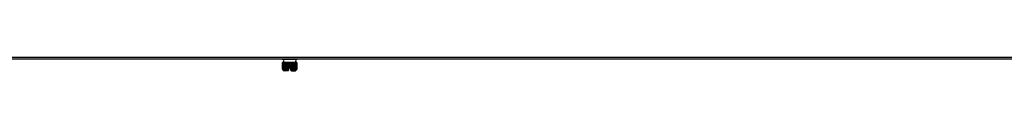
# Model space of a CAD drawing. Units: inches. Extents: x 5 to 307, y 6 to 55.
# Drawn here: x 240 to 274, y 6 to 6 of the extents above; entities that cross this region are included whole.
import ezdxf

# ---------------------------------------------------------------- set-up
doc = ezdxf.new("R2010")
doc.units = ezdxf.units.IN
doc.header["$MEASUREMENT"] = 0
for name, color, linetype in [('CPN1442', 7, 'Continuous'), ('JKE60121', 7, 'Continuous'), ('MSC2413', 7, 'Continuous')]:
    doc.layers.add(name, color=color, linetype=linetype)

# ---------------------------------------------------------------- blocks, each defined once
blk = doc.blocks.new('SE363')
at = {"layer": 'JKE60121', "color": 7, "linetype": 'Continuous'}
for p, q in [((238.488, 6.466), (307.246, 6.466)), ((307.278, 6.398), (238.456, 6.398))]:
    blk.add_line(p, q, dxfattribs=at)
blk = doc.blocks.new('SE369')
at = {"layer": 'MSC2413', "color": 7, "linetype": 'Continuous'}
for p, q in [((248.881, 6.398), (248.881, 6.39)), ((249.381, 6.39), (248.881, 6.39)), ((248.882, 6.258), (248.891, 6.281)), ((248.882, 6.258), (248.882, 6.254)), ((248.882, 6.258), (248.883, 6.258)), ((248.883, 6.254), (248.882, 6.254)), ((248.891, 6.231), (248.882, 6.254)), ((248.882, 6.208), (248.891, 6.231)), ((248.882, 6.208), (248.882, 6.204)), ((248.882, 6.208), (248.883, 6.208)), ((248.883, 6.204), (248.882, 6.204)), ((248.891, 6.181), (248.882, 6.204)), ((248.882, 6.157), (248.891, 6.181)), ((248.882, 6.157), (248.882, 6.153)), ((248.882, 6.157), (248.883, 6.157)), ((248.883, 6.153), (248.882, 6.153)), ((248.891, 6.13), (248.882, 6.153)), ((248.882, 6.107), (248.891, 6.13)), ((248.882, 6.107), (248.882, 6.103)), ((248.882, 6.107), (248.883, 6.107)), ((248.883, 6.103), (248.882, 6.103)), ((248.891, 6.08), (248.882, 6.103)), ((248.882, 6.057), (248.891, 6.08)), ((248.895, 6.281), (248.883, 6.258)), ((248.883, 6.258), (248.883, 6.254)), ((248.883, 6.254), (248.895, 6.231)), ((248.895, 6.231), (248.883, 6.208)), ((248.883, 6.208), (248.883, 6.204)), ((248.883, 6.204), (248.895, 6.181)), ((248.895, 6.181), (248.883, 6.157)), ((248.883, 6.157), (248.883, 6.153)), ((248.883, 6.153), (248.895, 6.13)), ((248.895, 6.13), (248.883, 6.107)), ((248.883, 6.107), (248.883, 6.103)), ((248.883, 6.103), (248.895, 6.08)), ((248.895, 6.08), (248.883, 6.057)), ((248.89, 6.283), (248.892, 6.283)), ((248.892, 6.283), (248.89, 6.283)), ((248.894, 6.283), (248.89, 6.283)), ((248.891, 6.281), (248.89, 6.283)), ((248.891, 6.281), (248.895, 6.281)), ((248.891, 6.231), (248.895, 6.231)), ((248.891, 6.181), (248.895, 6.181)), ((248.891, 6.13), (248.895, 6.13)), ((248.891, 6.08), (248.895, 6.08)), ((248.893, 6.258), (248.897, 6.281)), ((248.893, 6.258), (248.893, 6.254)), ((248.893, 6.258), (248.894, 6.258)), ((248.897, 6.231), (248.893, 6.254)), ((248.894, 6.254), (248.893, 6.254)), ((248.893, 6.208), (248.897, 6.231)), ((248.893, 6.208), (248.893, 6.204)), ((248.893, 6.208), (248.894, 6.208)), ((248.897, 6.181), (248.893, 6.204)), ((248.894, 6.204), (248.893, 6.204)), ((248.893, 6.157), (248.897, 6.181)), ((248.893, 6.157), (248.893, 6.153)), ((248.893, 6.157), (248.894, 6.157)), ((248.897, 6.13), (248.893, 6.153)), ((248.894, 6.153), (248.893, 6.153)), ((248.893, 6.107), (248.897, 6.13)), ((248.893, 6.107), (248.893, 6.103)), ((248.893, 6.107), (248.894, 6.107)), ((248.897, 6.08), (248.893, 6.103)), ((248.894, 6.103), (248.893, 6.103)), ((248.893, 6.057), (248.897, 6.08)), ((248.898, 6.283), (248.894, 6.283)), ((248.894, 6.283), (248.895, 6.281)), ((248.909, 6.281), (248.894, 6.258)), ((248.894, 6.258), (248.894, 6.254)), ((248.894, 6.254), (248.909, 6.231)), ((248.909, 6.231), (248.894, 6.208)), ((248.894, 6.208), (248.894, 6.204)), ((248.894, 6.204), (248.909, 6.181)), ((248.909, 6.181), (248.894, 6.157)), ((248.894, 6.157), (248.894, 6.153)), ((248.894, 6.153), (248.909, 6.13)), ((248.909, 6.13), (248.894, 6.107)), ((248.894, 6.107), (248.894, 6.103)), ((248.894, 6.103), (248.909, 6.08)), ((248.909, 6.08), (248.894, 6.057)), ((248.897, 6.283), (248.898, 6.283)), ((248.908, 6.283), (248.897, 6.283)), ((248.897, 6.281), (248.897, 6.283)), ((248.897, 6.281), (248.909, 6.281)), ((248.897, 6.231), (248.909, 6.231)), ((248.897, 6.181), (248.909, 6.181)), ((248.897, 6.13), (248.909, 6.13)), ((248.897, 6.08), (248.909, 6.08)), ((248.913, 6.283), (248.908, 6.283)), ((248.908, 6.283), (248.909, 6.281)), ((248.913, 6.283), (248.913, 6.283)), ((248.913, 6.283), (248.913, 6.04)), ((248.932, 6.283), (248.913, 6.283)), ((248.913, 6.281), (248.913, 6.283)), ((248.913, 6.281), (248.934, 6.281)), ((248.914, 6.258), (248.913, 6.281)), ((248.913, 6.231), (248.914, 6.254)), ((248.913, 6.231), (248.934, 6.231)), ((248.914, 6.208), (248.913, 6.231)), ((248.913, 6.181), (248.914, 6.204)), ((248.913, 6.181), (248.934, 6.181)), ((248.914, 6.157), (248.913, 6.181)), ((248.913, 6.13), (248.914, 6.153)), ((248.913, 6.13), (248.934, 6.13)), ((248.914, 6.107), (248.913, 6.13)), ((248.913, 6.08), (248.914, 6.103)), ((248.913, 6.08), (248.934, 6.08)), ((248.914, 6.057), (248.913, 6.08)), ((248.914, 6.258), (248.914, 6.254)), ((248.914, 6.258), (248.915, 6.258)), ((248.915, 6.254), (248.914, 6.254)), ((248.914, 6.208), (248.914, 6.204)), ((248.914, 6.208), (248.915, 6.208)), ((248.915, 6.204), (248.914, 6.204)), ((248.914, 6.157), (248.914, 6.153)), ((248.914, 6.157), (248.915, 6.157)), ((248.915, 6.153), (248.914, 6.153)), ((248.914, 6.107), (248.914, 6.103)), ((248.914, 6.107), (248.915, 6.107)), ((248.915, 6.103), (248.914, 6.103)), ((248.934, 6.281), (248.915, 6.258)), ((248.915, 6.258), (248.915, 6.254)), ((248.915, 6.254), (248.934, 6.231)), ((248.934, 6.231), (248.915, 6.208)), ((248.915, 6.208), (248.915, 6.204)), ((248.915, 6.204), (248.934, 6.181)), ((248.934, 6.181), (248.915, 6.157)), ((248.915, 6.157), (248.915, 6.153)), ((248.915, 6.153), (248.934, 6.13)), ((248.934, 6.13), (248.915, 6.107)), ((248.915, 6.107), (248.915, 6.103)), ((248.915, 6.103), (248.934, 6.08)), ((248.934, 6.08), (248.915, 6.057)), ((248.938, 6.283), (248.932, 6.283)), ((248.932, 6.283), (248.934, 6.281)), ((248.94, 6.283), (248.938, 6.283)), ((248.938, 6.283), (248.938, 6.04)), ((248.939, 6.281), (248.94, 6.283)), ((248.939, 6.281), (248.967, 6.281)), ((248.945, 6.258), (248.939, 6.281)), ((248.939, 6.231), (248.945, 6.254)), ((248.939, 6.231), (248.967, 6.231)), ((248.945, 6.208), (248.939, 6.231)), ((248.939, 6.181), (248.945, 6.204)), ((248.939, 6.181), (248.967, 6.181)), ((248.945, 6.157), (248.939, 6.181)), ((248.939, 6.13), (248.945, 6.153)), ((248.939, 6.13), (248.967, 6.13)), ((248.945, 6.107), (248.939, 6.13)), ((248.939, 6.08), (248.945, 6.103)), ((248.939, 6.08), (248.967, 6.08)), ((248.945, 6.057), (248.939, 6.08)), ((248.965, 6.283), (248.94, 6.283)), ((248.945, 6.258), (248.945, 6.254)), ((248.945, 6.258), (248.946, 6.258)), ((248.946, 6.254), (248.945, 6.254)), ((248.945, 6.208), (248.945, 6.204)), ((248.945, 6.208), (248.946, 6.208)), ((248.946, 6.204), (248.945, 6.204)), ((248.945, 6.157), (248.945, 6.153)), ((248.945, 6.157), (248.946, 6.157)), ((248.946, 6.153), (248.945, 6.153)), ((248.945, 6.107), (248.945, 6.103)), ((248.945, 6.107), (248.946, 6.107)), ((248.946, 6.103), (248.945, 6.103)), ((248.967, 6.281), (248.946, 6.258)), ((248.946, 6.258), (248.946, 6.254)), ((248.946, 6.254), (248.967, 6.231)), ((248.967, 6.231), (248.946, 6.208)), ((248.946, 6.208), (248.946, 6.204)), ((248.946, 6.204), (248.967, 6.181)), ((248.967, 6.181), (248.946, 6.157)), ((248.946, 6.157), (248.946, 6.153)), ((248.946, 6.153), (248.967, 6.13)), ((248.967, 6.13), (248.946, 6.107)), ((248.946, 6.107), (248.946, 6.103)), ((248.946, 6.103), (248.967, 6.08)), ((248.967, 6.08), (248.946, 6.057)), ((248.971, 6.283), (248.965, 6.283)), ((248.965, 6.283), (248.967, 6.281)), ((248.974, 6.283), (248.971, 6.283)), ((248.971, 6.283), (248.971, 6.04)), ((249.005, 6.283), (248.974, 6.283)), ((248.974, 6.281), (248.974, 6.283)), ((248.974, 6.281), (249.007, 6.281)), ((248.983, 6.258), (248.974, 6.281)), ((248.974, 6.231), (248.983, 6.254)), ((248.974, 6.231), (249.007, 6.231)), ((248.983, 6.208), (248.974, 6.231)), ((248.974, 6.181), (248.983, 6.204)), ((248.974, 6.181), (249.007, 6.181)), ((248.983, 6.157), (248.974, 6.181)), ((248.974, 6.13), (248.983, 6.153)), ((248.974, 6.13), (249.007, 6.13)), ((248.983, 6.107), (248.974, 6.13)), ((248.974, 6.08), (248.983, 6.103)), ((248.974, 6.08), (249.007, 6.08)), ((248.983, 6.057), (248.974, 6.08)), ((248.983, 6.258), (248.983, 6.254)), ((248.983, 6.258), (248.985, 6.258)), ((248.985, 6.254), (248.983, 6.254)), ((248.983, 6.208), (248.983, 6.204)), ((248.983, 6.208), (248.985, 6.208)), ((248.985, 6.204), (248.983, 6.204)), ((248.983, 6.157), (248.983, 6.153)), ((248.983, 6.157), (248.985, 6.157)), ((248.985, 6.153), (248.983, 6.153)), ((248.983, 6.107), (248.983, 6.103)), ((248.983, 6.107), (248.985, 6.107)), ((248.985, 6.103), (248.983, 6.103)), ((249.007, 6.281), (248.985, 6.258)), ((248.985, 6.258), (248.985, 6.254)), ((248.985, 6.254), (249.007, 6.231)), ((249.007, 6.231), (248.985, 6.208)), ((248.985, 6.208), (248.985, 6.204)), ((248.985, 6.204), (249.007, 6.181)), ((249.007, 6.181), (248.985, 6.157)), ((248.985, 6.157), (248.985, 6.153)), ((248.985, 6.153), (249.007, 6.13)), ((249.007, 6.13), (248.985, 6.107)), ((248.985, 6.107), (248.985, 6.103)), ((248.985, 6.103), (249.007, 6.08)), ((249.007, 6.08), (248.985, 6.057)), ((249.012, 6.283), (249.005, 6.283)), ((249.005, 6.283), (249.007, 6.281)), ((249.016, 6.283), (249.012, 6.283)), ((249.012, 6.283), (249.012, 6.04)), ((249.015, 6.281), (249.016, 6.283)), ((249.015, 6.281), (249.052, 6.281)), ((249.029, 6.258), (249.015, 6.281)), ((249.015, 6.231), (249.029, 6.254)), ((249.015, 6.231), (249.052, 6.231)), ((249.029, 6.208), (249.015, 6.231)), ((249.015, 6.181), (249.029, 6.204)), ((249.015, 6.181), (249.052, 6.181)), ((249.029, 6.157), (249.015, 6.181)), ((249.015, 6.13), (249.029, 6.153)), ((249.015, 6.13), (249.052, 6.13)), ((249.029, 6.107), (249.015, 6.13)), ((249.015, 6.08), (249.029, 6.103)), ((249.015, 6.08), (249.052, 6.08)), ((249.029, 6.057), (249.015, 6.08)), ((249.051, 6.283), (249.016, 6.283)), ((249.029, 6.258), (249.029, 6.254)), ((249.029, 6.258), (249.031, 6.258)), ((249.031, 6.254), (249.029, 6.254)), ((249.029, 6.208), (249.029, 6.204)), ((249.029, 6.208), (249.031, 6.208)), ((249.031, 6.204), (249.029, 6.204)), ((249.029, 6.157), (249.029, 6.153)), ((249.029, 6.157), (249.031, 6.157)), ((249.031, 6.153), (249.029, 6.153)), ((249.029, 6.107), (249.029, 6.103)), ((249.029, 6.107), (249.031, 6.107)), ((249.031, 6.103), (249.029, 6.103)), ((249.052, 6.281), (249.031, 6.258)), ((249.031, 6.258), (249.031, 6.254)), ((249.031, 6.254), (249.052, 6.231)), ((249.052, 6.231), (249.031, 6.208)), ((249.031, 6.208), (249.031, 6.204)), ((249.031, 6.204), (249.052, 6.181)), ((249.052, 6.181), (249.031, 6.157)), ((249.031, 6.157), (249.031, 6.153)), ((249.031, 6.153), (249.052, 6.13)), ((249.052, 6.13), (249.031, 6.107)), ((249.031, 6.107), (249.031, 6.103)), ((249.031, 6.103), (249.052, 6.08)), ((249.052, 6.08), (249.031, 6.057)), ((249.057, 6.283), (249.051, 6.283)), ((249.051, 6.283), (249.052, 6.281)), ((249.063, 6.283), (249.057, 6.283)), ((249.057, 6.283), (249.057, 6.04)), ((249.061, 6.281), (249.063, 6.283)), ((249.061, 6.281), (249.101, 6.281)), ((249.078, 6.258), (249.061, 6.281)), ((249.061, 6.231), (249.078, 6.254)), ((249.061, 6.231), (249.101, 6.231)), ((249.078, 6.208), (249.061, 6.231)), ((249.061, 6.181), (249.078, 6.204)), ((249.061, 6.181), (249.101, 6.181)), ((249.078, 6.157), (249.061, 6.181)), ((249.061, 6.13), (249.078, 6.153)), ((249.061, 6.13), (249.101, 6.13)), ((249.078, 6.107), (249.061, 6.13)), ((249.061, 6.08), (249.078, 6.103)), ((249.061, 6.08), (249.091, 6.08)), ((249.078, 6.057), (249.061, 6.08)), ((249.1, 6.283), (249.063, 6.283)), ((249.078, 6.258), (249.078, 6.254)), ((249.078, 6.258), (249.08, 6.258)), ((249.08, 6.254), (249.078, 6.254)), ((249.078, 6.208), (249.078, 6.204)), ((249.078, 6.208), (249.08, 6.208)), ((249.08, 6.204), (249.078, 6.204)), ((249.078, 6.157), (249.078, 6.153)), ((249.078, 6.157), (249.08, 6.157)), ((249.08, 6.153), (249.078, 6.153)), ((249.078, 6.107), (249.078, 6.103)), ((249.078, 6.107), (249.08, 6.107)), ((249.08, 6.103), (249.078, 6.103)), ((249.101, 6.281), (249.08, 6.258)), ((249.08, 6.258), (249.08, 6.254)), ((249.08, 6.254), (249.101, 6.231)), ((249.101, 6.231), (249.08, 6.208)), ((249.08, 6.208), (249.08, 6.204)), ((249.08, 6.204), (249.101, 6.181)), ((249.101, 6.181), (249.08, 6.157)), ((249.08, 6.157), (249.08, 6.153)), ((249.08, 6.153), (249.101, 6.13)), ((249.101, 6.13), (249.08, 6.107)), ((249.08, 6.107), (249.08, 6.103)), ((249.08, 6.103), (249.092, 6.09)), ((249.09, 6.068), (249.091, 6.075)), ((249.092, 6.09), (249.091, 6.09)), ((249.091, 6.09), (249.091, 6.08)), ((249.091, 6.08), (249.091, 6.075)), ((249.091, 6.075), (249.091, 6.02)), ((249.106, 6.09), (249.092, 6.09)), ((249.106, 6.283), (249.1, 6.283)), ((249.1, 6.283), (249.101, 6.281)), ((249.112, 6.283), (249.106, 6.283)), ((249.106, 6.283), (249.106, 6.09)), ((249.12, 6.09), (249.106, 6.09)), ((249.111, 6.281), (249.112, 6.283)), ((249.111, 6.281), (249.152, 6.281)), ((249.13, 6.258), (249.111, 6.281)), ((249.111, 6.231), (249.13, 6.254)), ((249.111, 6.231), (249.152, 6.231)), ((249.13, 6.208), (249.111, 6.231)), ((249.111, 6.181), (249.13, 6.204)), ((249.111, 6.181), (249.152, 6.181)), ((249.13, 6.157), (249.111, 6.181)), ((249.111, 6.13), (249.13, 6.153)), ((249.111, 6.13), (249.152, 6.13)), ((249.13, 6.107), (249.111, 6.13)), ((249.15, 6.283), (249.112, 6.283)), ((249.12, 6.09), (249.13, 6.103)), ((249.143, 6.09), (249.12, 6.09)), ((249.13, 6.258), (249.13, 6.254)), ((249.13, 6.258), (249.132, 6.258)), ((249.132, 6.254), (249.13, 6.254)), ((249.13, 6.208), (249.13, 6.204)), ((249.13, 6.208), (249.132, 6.208)), ((249.132, 6.204), (249.13, 6.204)), ((249.13, 6.157), (249.13, 6.153)), ((249.13, 6.157), (249.132, 6.157)), ((249.132, 6.153), (249.13, 6.153)), ((249.13, 6.107), (249.13, 6.103)), ((249.13, 6.107), (249.132, 6.107)), ((249.132, 6.103), (249.13, 6.103)), ((249.152, 6.281), (249.132, 6.258)), ((249.132, 6.258), (249.132, 6.254)), ((249.132, 6.254), (249.152, 6.231)), ((249.152, 6.231), (249.132, 6.208)), ((249.132, 6.208), (249.132, 6.204)), ((249.132, 6.204), (249.152, 6.181)), ((249.152, 6.181), (249.132, 6.157)), ((249.132, 6.157), (249.132, 6.153)), ((249.132, 6.153), (249.152, 6.13)), ((249.152, 6.13), (249.132, 6.107)), ((249.132, 6.107), (249.132, 6.103)), ((249.132, 6.103), (249.143, 6.09)), ((249.156, 6.09), (249.143, 6.09)), ((249.156, 6.283), (249.15, 6.283)), ((249.15, 6.283), (249.152, 6.281)), ((249.163, 6.283), (249.156, 6.283)), ((249.156, 6.283), (249.156, 6.09)), ((249.171, 6.09), (249.156, 6.09)), ((249.161, 6.281), (249.163, 6.283)), ((249.161, 6.281), (249.201, 6.281)), ((249.182, 6.258), (249.161, 6.281)), ((249.161, 6.231), (249.182, 6.254)), ((249.161, 6.231), (249.201, 6.231)), ((249.182, 6.208), (249.161, 6.231)), ((249.161, 6.181), (249.182, 6.204)), ((249.161, 6.181), (249.201, 6.181)), ((249.182, 6.157), (249.161, 6.181)), ((249.161, 6.13), (249.182, 6.153)), ((249.161, 6.13), (249.201, 6.13)), ((249.182, 6.107), (249.161, 6.13)), ((249.2, 6.283), (249.163, 6.283)), ((249.171, 6.09), (249.182, 6.103)), ((249.171, 6.08), (249.171, 6.09)), ((249.171, 6.09), (249.171, 6.09)), ((249.171, 6.08), (249.201, 6.08)), ((249.171, 6.075), (249.171, 6.08)), ((249.171, 6.02), (249.171, 6.075)), ((249.171, 6.075), (249.172, 6.068)), ((249.182, 6.258), (249.182, 6.254)), ((249.182, 6.258), (249.184, 6.258)), ((249.184, 6.254), (249.182, 6.254)), ((249.182, 6.208), (249.182, 6.204)), ((249.182, 6.208), (249.184, 6.208)), ((249.184, 6.204), (249.182, 6.204)), ((249.182, 6.157), (249.182, 6.153)), ((249.182, 6.157), (249.184, 6.157)), ((249.184, 6.153), (249.182, 6.153)), ((249.182, 6.107), (249.182, 6.103)), ((249.182, 6.107), (249.184, 6.107)), ((249.184, 6.103), (249.182, 6.103)), ((249.201, 6.281), (249.184, 6.258)), ((249.184, 6.258), (249.184, 6.254)), ((249.184, 6.254), (249.201, 6.231)), ((249.201, 6.231), (249.184, 6.208)), ((249.184, 6.208), (249.184, 6.204)), ((249.184, 6.204), (249.201, 6.181)), ((249.201, 6.181), (249.184, 6.157)), ((249.184, 6.157), (249.184, 6.153)), ((249.184, 6.153), (249.201, 6.13)), ((249.201, 6.13), (249.184, 6.107)), ((249.184, 6.107), (249.184, 6.103)), ((249.184, 6.103), (249.201, 6.08)), ((249.201, 6.08), (249.184, 6.057)), ((249.205, 6.283), (249.2, 6.283)), ((249.2, 6.283), (249.201, 6.281)), ((249.212, 6.283), (249.205, 6.283)), ((249.205, 6.283), (249.205, 6.04)), ((249.21, 6.281), (249.212, 6.283)), ((249.21, 6.281), (249.247, 6.281)), ((249.232, 6.258), (249.21, 6.281)), ((249.21, 6.231), (249.232, 6.254)), ((249.21, 6.231), (249.247, 6.231)), ((249.232, 6.208), (249.21, 6.231)), ((249.21, 6.181), (249.232, 6.204)), ((249.21, 6.181), (249.247, 6.181)), ((249.232, 6.157), (249.21, 6.181)), ((249.21, 6.13), (249.232, 6.153)), ((249.21, 6.13), (249.247, 6.13)), ((249.232, 6.107), (249.21, 6.13)), ((249.21, 6.08), (249.232, 6.103)), ((249.21, 6.08), (249.247, 6.08)), ((249.232, 6.057), (249.21, 6.08)), ((249.246, 6.283), (249.212, 6.283)), ((249.232, 6.258), (249.232, 6.254)), ((249.232, 6.258), (249.234, 6.258)), ((249.234, 6.254), (249.232, 6.254)), ((249.232, 6.208), (249.232, 6.204)), ((249.232, 6.208), (249.234, 6.208)), ((249.234, 6.204), (249.232, 6.204)), ((249.232, 6.157), (249.232, 6.153)), ((249.232, 6.157), (249.234, 6.157)), ((249.234, 6.153), (249.232, 6.153)), ((249.232, 6.107), (249.232, 6.103)), ((249.232, 6.107), (249.234, 6.107)), ((249.234, 6.103), (249.232, 6.103)), ((249.247, 6.281), (249.234, 6.258)), ((249.234, 6.258), (249.234, 6.254)), ((249.234, 6.254), (249.247, 6.231)), ((249.247, 6.231), (249.234, 6.208)), ((249.234, 6.208), (249.234, 6.204)), ((249.234, 6.204), (249.247, 6.181)), ((249.247, 6.181), (249.234, 6.157)), ((249.234, 6.157), (249.234, 6.153)), ((249.234, 6.153), (249.247, 6.13)), ((249.247, 6.13), (249.234, 6.107)), ((249.234, 6.107), (249.234, 6.103)), ((249.234, 6.103), (249.247, 6.08)), ((249.247, 6.08), (249.234, 6.057)), ((249.251, 6.283), (249.246, 6.283)), ((249.246, 6.283), (249.247, 6.281)), ((249.257, 6.283), (249.251, 6.283)), ((249.251, 6.283), (249.251, 6.04)), ((249.256, 6.281), (249.257, 6.283)), ((249.256, 6.281), (249.289, 6.281)), ((249.277, 6.258), (249.256, 6.281)), ((249.256, 6.231), (249.277, 6.254)), ((249.256, 6.231), (249.289, 6.231)), ((249.277, 6.208), (249.256, 6.231)), ((249.256, 6.181), (249.277, 6.204)), ((249.256, 6.181), (249.289, 6.181)), ((249.277, 6.157), (249.256, 6.181)), ((249.256, 6.13), (249.277, 6.153)), ((249.256, 6.13), (249.289, 6.13)), ((249.277, 6.107), (249.256, 6.13)), ((249.256, 6.08), (249.277, 6.103)), ((249.256, 6.08), (249.289, 6.08)), ((249.277, 6.057), (249.256, 6.08)), ((249.288, 6.283), (249.257, 6.283)), ((249.277, 6.258), (249.277, 6.254)), ((249.277, 6.258), (249.279, 6.258)), ((249.279, 6.254), (249.277, 6.254)), ((249.277, 6.208), (249.277, 6.204)), ((249.277, 6.208), (249.279, 6.208)), ((249.279, 6.204), (249.277, 6.204)), ((249.277, 6.157), (249.277, 6.153)), ((249.277, 6.157), (249.279, 6.157)), ((249.279, 6.153), (249.277, 6.153)), ((249.277, 6.107), (249.277, 6.103)), ((249.277, 6.107), (249.279, 6.107)), ((249.279, 6.103), (249.277, 6.103)), ((249.289, 6.281), (249.279, 6.258)), ((249.279, 6.258), (249.279, 6.254)), ((249.279, 6.254), (249.289, 6.231)), ((249.289, 6.231), (249.279, 6.208)), ((249.279, 6.208), (249.279, 6.204)), ((249.279, 6.204), (249.289, 6.181)), ((249.289, 6.181), (249.279, 6.157)), ((249.279, 6.157), (249.279, 6.153)), ((249.279, 6.153), (249.289, 6.13)), ((249.289, 6.13), (249.279, 6.107)), ((249.279, 6.107), (249.279, 6.103)), ((249.279, 6.103), (249.289, 6.08)), ((249.289, 6.08), (249.279, 6.057)), ((249.291, 6.283), (249.288, 6.283)), ((249.288, 6.283), (249.289, 6.281)), ((249.297, 6.283), (249.291, 6.283)), ((249.291, 6.283), (249.291, 6.04)), ((249.296, 6.281), (249.297, 6.283)), ((249.296, 6.281), (249.323, 6.281)), ((249.316, 6.258), (249.296, 6.281)), ((249.296, 6.231), (249.316, 6.254)), ((249.296, 6.231), (249.323, 6.231)), ((249.316, 6.208), (249.296, 6.231)), ((249.296, 6.181), (249.316, 6.204)), ((249.296, 6.181), (249.323, 6.181)), ((249.316, 6.157), (249.296, 6.181)), ((249.296, 6.13), (249.316, 6.153)), ((249.296, 6.13), (249.323, 6.13)), ((249.316, 6.107), (249.296, 6.13)), ((249.296, 6.08), (249.316, 6.103)), ((249.296, 6.08), (249.323, 6.08)), ((249.316, 6.057), (249.296, 6.08)), ((249.323, 6.283), (249.297, 6.283)), ((249.316, 6.258), (249.316, 6.254)), ((249.316, 6.258), (249.318, 6.258)), ((249.318, 6.254), (249.316, 6.254)), ((249.316, 6.208), (249.316, 6.204)), ((249.316, 6.208), (249.318, 6.208)), ((249.318, 6.204), (249.316, 6.204)), ((249.316, 6.157), (249.316, 6.153)), ((249.316, 6.157), (249.318, 6.157)), ((249.318, 6.153), (249.316, 6.153)), ((249.316, 6.107), (249.316, 6.103)), ((249.316, 6.107), (249.318, 6.107)), ((249.318, 6.103), (249.316, 6.103)), ((249.323, 6.281), (249.318, 6.258)), ((249.318, 6.258), (249.318, 6.254)), ((249.318, 6.254), (249.323, 6.231)), ((249.323, 6.231), (249.318, 6.208)), ((249.318, 6.208), (249.318, 6.204)), ((249.318, 6.204), (249.323, 6.181)), ((249.323, 6.181), (249.318, 6.157)), ((249.318, 6.157), (249.318, 6.153)), ((249.318, 6.153), (249.323, 6.13)), ((249.323, 6.13), (249.318, 6.107)), ((249.318, 6.107), (249.318, 6.103)), ((249.318, 6.103), (249.323, 6.08)), ((249.323, 6.08), (249.318, 6.057)), ((249.324, 6.283), (249.323, 6.283)), ((249.323, 6.283), (249.323, 6.281)), ((249.33, 6.283), (249.324, 6.283)), ((249.324, 6.283), (249.324, 6.04)), ((249.329, 6.281), (249.33, 6.283)), ((249.329, 6.281), (249.349, 6.281)), ((249.347, 6.258), (249.329, 6.281)), ((249.329, 6.231), (249.347, 6.254)), ((249.329, 6.231), (249.349, 6.231)), ((249.347, 6.208), (249.329, 6.231)), ((249.329, 6.181), (249.347, 6.204)), ((249.329, 6.181), (249.349, 6.181)), ((249.347, 6.157), (249.329, 6.181)), ((249.329, 6.13), (249.347, 6.153)), ((249.329, 6.13), (249.349, 6.13)), ((249.347, 6.107), (249.329, 6.13)), ((249.329, 6.08), (249.347, 6.103)), ((249.329, 6.08), (249.349, 6.08)), ((249.347, 6.057), (249.329, 6.08)), ((249.349, 6.283), (249.33, 6.283)), ((249.347, 6.258), (249.347, 6.254)), ((249.347, 6.258), (249.348, 6.258)), ((249.348, 6.254), (249.347, 6.254)), ((249.347, 6.208), (249.347, 6.204)), ((249.347, 6.208), (249.348, 6.208)), ((249.348, 6.204), (249.347, 6.204)), ((249.347, 6.157), (249.347, 6.153)), ((249.347, 6.157), (249.348, 6.157)), ((249.348, 6.153), (249.347, 6.153)), ((249.347, 6.107), (249.347, 6.103)), ((249.347, 6.107), (249.348, 6.107)), ((249.348, 6.103), (249.347, 6.103)), ((249.349, 6.281), (249.348, 6.258)), ((249.348, 6.258), (249.348, 6.254)), ((249.348, 6.254), (249.349, 6.231)), ((249.349, 6.231), (249.348, 6.208)), ((249.348, 6.208), (249.348, 6.204)), ((249.348, 6.204), (249.349, 6.181)), ((249.349, 6.181), (249.348, 6.157)), ((249.348, 6.157), (249.348, 6.153)), ((249.348, 6.153), (249.349, 6.13)), ((249.349, 6.13), (249.348, 6.107)), ((249.348, 6.107), (249.348, 6.103)), ((249.348, 6.103), (249.349, 6.08)), ((249.349, 6.08), (249.348, 6.057)), ((249.354, 6.283), (249.349, 6.283)), ((249.349, 6.283), (249.349, 6.283)), ((249.349, 6.283), (249.349, 6.04)), ((249.349, 6.283), (249.349, 6.281)), ((249.353, 6.281), (249.354, 6.283)), ((249.353, 6.281), (249.366, 6.281)), ((249.369, 6.258), (249.353, 6.281)), ((249.353, 6.231), (249.369, 6.254)), ((249.353, 6.231), (249.366, 6.231)), ((249.369, 6.208), (249.353, 6.231)), ((249.353, 6.181), (249.369, 6.204)), ((249.353, 6.181), (249.366, 6.181)), ((249.369, 6.157), (249.353, 6.181)), ((249.353, 6.13), (249.369, 6.153)), ((249.353, 6.13), (249.366, 6.13)), ((249.369, 6.107), (249.353, 6.13)), ((249.353, 6.08), (249.369, 6.103)), ((249.353, 6.08), (249.366, 6.08)), ((249.369, 6.057), (249.353, 6.08)), ((249.366, 6.283), (249.354, 6.283)), ((249.369, 6.283), (249.365, 6.283)), ((249.365, 6.283), (249.366, 6.283)), ((249.366, 6.283), (249.366, 6.281)), ((249.366, 6.281), (249.369, 6.258)), ((249.369, 6.254), (249.366, 6.231)), ((249.366, 6.231), (249.369, 6.208)), ((249.369, 6.204), (249.366, 6.181)), ((249.366, 6.181), (249.369, 6.157)), ((249.369, 6.153), (249.366, 6.13)), ((249.366, 6.13), (249.369, 6.107)), ((249.369, 6.103), (249.366, 6.08)), ((249.366, 6.08), (249.369, 6.057)), ((249.368, 6.281), (249.369, 6.283)), ((249.368, 6.281), (249.372, 6.281)), ((249.38, 6.258), (249.368, 6.281)), ((249.368, 6.231), (249.38, 6.254)), ((249.368, 6.231), (249.372, 6.231)), ((249.38, 6.208), (249.368, 6.231)), ((249.368, 6.181), (249.38, 6.204)), ((249.368, 6.181), (249.372, 6.181)), ((249.38, 6.157), (249.368, 6.181)), ((249.368, 6.13), (249.38, 6.153)), ((249.368, 6.13), (249.372, 6.13)), ((249.38, 6.107), (249.368, 6.13)), ((249.368, 6.08), (249.38, 6.103)), ((249.368, 6.08), (249.372, 6.08)), ((249.38, 6.057), (249.368, 6.08)), ((249.372, 6.283), (249.369, 6.283)), ((249.369, 6.258), (249.369, 6.254)), ((249.369, 6.258), (249.369, 6.254)), ((249.369, 6.258), (249.369, 6.258)), ((249.369, 6.254), (249.369, 6.254)), ((249.369, 6.208), (249.369, 6.204)), ((249.369, 6.208), (249.369, 6.204)), ((249.369, 6.208), (249.369, 6.208)), ((249.369, 6.204), (249.369, 6.204)), ((249.369, 6.157), (249.369, 6.153)), ((249.369, 6.157), (249.369, 6.153)), ((249.369, 6.157), (249.369, 6.157)), ((249.369, 6.153), (249.369, 6.153)), ((249.369, 6.107), (249.369, 6.103)), ((249.369, 6.107), (249.369, 6.103)), ((249.369, 6.107), (249.369, 6.107)), ((249.369, 6.103), (249.369, 6.103)), ((249.372, 6.283), (249.37, 6.283)), ((249.37, 6.283), (249.372, 6.283)), ((249.372, 6.283), (249.372, 6.281)), ((249.372, 6.281), (249.38, 6.258)), ((249.38, 6.254), (249.372, 6.231)), ((249.372, 6.231), (249.38, 6.208)), ((249.38, 6.204), (249.372, 6.181)), ((249.372, 6.181), (249.38, 6.157)), ((249.38, 6.153), (249.372, 6.13)), ((249.372, 6.13), (249.38, 6.107)), ((249.38, 6.103), (249.372, 6.08)), ((249.372, 6.08), (249.38, 6.057)), ((249.38, 6.258), (249.38, 6.254)), ((249.38, 6.258), (249.38, 6.254)), ((249.38, 6.258), (249.38, 6.258)), ((249.38, 6.254), (249.38, 6.254)), ((249.38, 6.208), (249.38, 6.204)), ((249.38, 6.208), (249.38, 6.204)), ((249.38, 6.208), (249.38, 6.208)), ((249.38, 6.204), (249.38, 6.204)), ((249.38, 6.157), (249.38, 6.153)), ((249.38, 6.157), (249.38, 6.153)), ((249.38, 6.157), (249.38, 6.157)), ((249.38, 6.153), (249.38, 6.153)), ((249.38, 6.107), (249.38, 6.103)), ((249.38, 6.107), (249.38, 6.103)), ((249.38, 6.107), (249.38, 6.107)), ((249.38, 6.103), (249.38, 6.103)), ((249.381, 6.39), (249.381, 6.398)), ((248.882, 6.057), (248.882, 6.05)), ((248.882, 6.057), (248.883, 6.057)), ((248.882, 6.05), (248.883, 6.05)), ((248.882, 6.05), (248.891, 6.04)), ((248.883, 6.057), (248.883, 6.05)), ((248.896, 6.04), (248.883, 6.05)), ((248.891, 6.04), (248.925, 6.006)), ((248.893, 6.057), (248.893, 6.05)), ((248.893, 6.057), (248.894, 6.057)), ((248.893, 6.05), (248.894, 6.05)), ((248.893, 6.05), (248.897, 6.04)), ((248.894, 6.057), (248.894, 6.05)), ((248.911, 6.04), (248.894, 6.05)), ((248.897, 6.04), (248.896, 6.04)), ((248.913, 6.04), (248.911, 6.04)), ((248.914, 6.05), (248.913, 6.04)), ((248.914, 6.057), (248.914, 6.05)), ((248.914, 6.057), (248.915, 6.057)), ((248.914, 6.05), (248.915, 6.05)), ((248.915, 6.057), (248.915, 6.05)), ((248.935, 6.04), (248.915, 6.05)), ((248.925, 6.006), (249.067, 6.006)), ((248.939, 6.04), (248.935, 6.04)), ((248.945, 6.05), (248.939, 6.04)), ((249.071, 6), (248.94, 6)), ((248.945, 6.057), (248.945, 6.05)), ((248.945, 6.057), (248.946, 6.057)), ((248.945, 6.05), (248.946, 6.05)), ((248.946, 6.057), (248.946, 6.05)), ((248.968, 6.04), (248.946, 6.05)), ((248.973, 6.04), (248.968, 6.04)), ((248.983, 6.05), (248.973, 6.04)), ((248.983, 6.057), (248.983, 6.05)), ((248.983, 6.057), (248.985, 6.057)), ((248.983, 6.05), (248.985, 6.05)), ((248.985, 6.057), (248.985, 6.05)), ((249.009, 6.04), (248.985, 6.05)), ((249.014, 6.04), (249.009, 6.04)), ((249.029, 6.05), (249.014, 6.04)), ((249.029, 6.057), (249.029, 6.05)), ((249.029, 6.057), (249.031, 6.057)), ((249.029, 6.05), (249.031, 6.05)), ((249.031, 6.057), (249.031, 6.05)), ((249.054, 6.04), (249.031, 6.05)), ((249.06, 6.04), (249.054, 6.04)), ((249.068, 6.044), (249.06, 6.04)), ((249.078, 6.057), (249.078, 6.054)), ((249.078, 6.057), (249.08, 6.057)), ((249.078, 6.054), (249.08, 6.056)), ((249.09, 6.068), (249.08, 6.057)), ((249.08, 6.057), (249.08, 6.056)), ((249.182, 6.057), (249.172, 6.068)), ((249.182, 6.057), (249.182, 6.056)), ((249.182, 6.057), (249.184, 6.057)), ((249.182, 6.056), (249.184, 6.054)), ((249.184, 6.057), (249.184, 6.054)), ((249.184, 6.054), (249.195, 6.044)), ((249.191, 6), (249.323, 6)), ((249.202, 6.04), (249.195, 6.044)), ((249.196, 6.006), (249.337, 6.006)), ((249.208, 6.04), (249.202, 6.04)), ((249.232, 6.05), (249.208, 6.04)), ((249.232, 6.057), (249.232, 6.05)), ((249.232, 6.057), (249.234, 6.057)), ((249.232, 6.05), (249.234, 6.05)), ((249.234, 6.057), (249.234, 6.05)), ((249.249, 6.04), (249.234, 6.05)), ((249.254, 6.04), (249.249, 6.04)), ((249.277, 6.05), (249.254, 6.04)), ((249.277, 6.057), (249.277, 6.05)), ((249.277, 6.057), (249.279, 6.057)), ((249.277, 6.05), (249.279, 6.05)), ((249.279, 6.057), (249.279, 6.05)), ((249.29, 6.04), (249.279, 6.05)), ((249.294, 6.04), (249.29, 6.04)), ((249.316, 6.05), (249.294, 6.04)), ((249.316, 6.057), (249.316, 6.05)), ((249.316, 6.057), (249.318, 6.057)), ((249.316, 6.05), (249.318, 6.05)), ((249.318, 6.057), (249.318, 6.05)), ((249.324, 6.04), (249.318, 6.05)), ((249.327, 6.04), (249.324, 6.04)), ((249.347, 6.05), (249.327, 6.04)), ((249.337, 6.006), (249.371, 6.04)), ((249.347, 6.057), (249.347, 6.05)), ((249.347, 6.057), (249.348, 6.057)), ((249.347, 6.05), (249.348, 6.05)), ((249.348, 6.057), (249.348, 6.05)), ((249.349, 6.04), (249.348, 6.05)), ((249.352, 6.04), (249.349, 6.04)), ((249.369, 6.05), (249.352, 6.04)), ((249.365, 6.04), (249.369, 6.05)), ((249.367, 6.04), (249.365, 6.04)), ((249.38, 6.05), (249.367, 6.04)), ((249.369, 6.057), (249.369, 6.05)), ((249.369, 6.057), (249.369, 6.05)), ((249.369, 6.057), (249.369, 6.057)), ((249.369, 6.05), (249.369, 6.05)), ((249.371, 6.04), (249.38, 6.05)), ((249.371, 6.04), (249.371, 6.04)), ((249.38, 6.057), (249.38, 6.05)), ((249.38, 6.057), (249.38, 6.05)), ((249.38, 6.057), (249.38, 6.057)), ((249.38, 6.05), (249.38, 6.05))]:
    blk.add_line(p, q, dxfattribs=at)
for centre, radius, start, end in [((248.877, 6.336), 0.0546, 286.8711, 85.1996), ((249.386, 6.336), 0.0546, 94.8004, 253.107), ((248.94, 6.02), 0.02, 225, 270), ((243.373, 6.135), 5.695, 358.705, 359.0881), ((249.05, 6.073), 0.0343, 300.5394, 324.804), ((249.071, 6.02), 0.02, 270, 0), ((249.072, 6.072), 0.0187, 297.4742, 347.3741), ((249.191, 6.02), 0.02, 180, 270), ((249.191, 6.072), 0.0187, 192.6361, 242.5157), ((254.445, 6.126), 5.251, 180.8957, 181.3112), ((249.323, 6.02), 0.02, 270, 315)]:
    blk.add_arc(centre, radius, start, end, dxfattribs=at)
for centre, major_axis, ratio, start_param, end_param in [((249.071, 6.02), (0.02, 0), 0.725084, 4.489243, 6.283185), ((249.071, 6.02), (0, -0.02), 0.312963, 5.497787, 6.283185), ((249.191, 6.02), (-0.02, 0), 0.725084, 0, 1.793942), ((249.191, 6.02), (0, -0.02), 0.312963, 0, 0.785398)]:
    blk.add_ellipse(centre, major_axis=major_axis, ratio=ratio, start_param=start_param, end_param=end_param, dxfattribs=at)

msp = doc.modelspace()

# ---------------------------------------------------------------- block references
at = {"layer": 'CPN1442'}
for name in ['SE363', 'SE369']:
    msp.add_blockref(name, (0, 0), dxfattribs=at)

doc.saveas('drawing.dxf')
